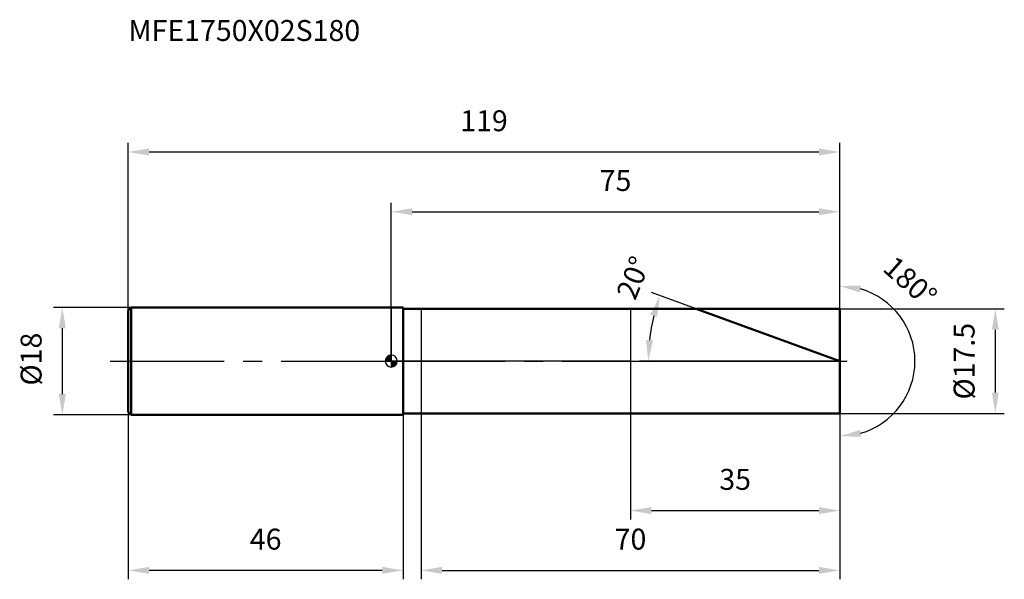
# Model space of a CAD drawing. Units: millimetres. Extents: x -62 to 103, y -36 to 57.
import ezdxf

# ---------------------------------------------------------------- set-up
doc = ezdxf.new("R2010")
doc.units = ezdxf.units.MM
doc.linetypes.add('CENTER2', pattern=[28.575, 19.05, -3.175, 3.175, -3.175])
for name, color, linetype, lineweight in [('1', 4, 'Continuous', 50), ('2', 7, 'Continuous', 25), ('4', 2, 'CENTER2', 25), ('cut', 1, 'Continuous', 25), ('nocut', 7, 'Continuous', 25), ('sk1', 4, 'Continuous', 50), ('sk2', 7, 'Continuous', 25), ('sk4', 2, 'CENTER2', 25), ('sk6', 5, 'Continuous', 35)]:
    doc.layers.add(name, color=color, linetype=linetype, lineweight=lineweight)
doc.layers.add('7', color=5, linetype='Continuous')
doc.styles.add('simplex', font='txt.shx', dxfattribs={"height": 3.5})
doc.styles.get("Standard").update_dxf_attribs({"font": 'txt.shx', "bigfont": '@extfont2.shx'})
doc.dimstyles.new('コピー - ISO-25', dxfattribs={"dimscale": 0, "dimtxt": 3.5, "dimasz": 3.5, "dimexe": 1.5, "dimexo": 0, "dimgap": 2.3, "dimtad": 1, "dimdsep": 46, "dimtxsty": 'simplex', "dimcen": 0.09, "dimclrd": 256, "dimclre": 256, "dimclrt": 256, "dimadec": 0, "dimazin": 0, "dimtfac": 1, "dimtofl": 0, "dimtmove": 0, "dimatfit": 3, "dimfxl": 1, "dimtolj": 1, "dimlwd": -1, "dimlwe": -1, "dimarcsym": 0})

# ---------------------------------------------------------------- blocks, each defined once
blk = doc.blocks.new('zero block')
h = blk.add_hatch(color=7)
h.paths.add_polyline_path([(0, 1, 0.414214), (-1, 0), (0, 0)])
h.paths.add_polyline_path([(1, 0), (0, 0), (0, -1, 0.414214)])
at = {"color": 7, "ltscale": 0.2}
for p, q in [((-1, 0), (1, 0)), ((0, -1), (0, 1))]:
    blk.add_line(p, q, dxfattribs=at)
for start, end in [(90, 180), (180, 270), (0, 90), (270, 0)]:
    blk.add_arc((0, 0), 1, start, end, dxfattribs=at)
blk = doc.blocks.new('*D3')
at = {"layer": 'Defpoints', "color": 0}
for p in [(75, 35), (-44, 8.5), (75, 8.75)]:
    blk.add_point(p, dxfattribs=at)
at = {"layer": 'sk2'}
for p, q in [((-44, 8.5), (-44, 36.5)), ((75, 8.75), (75, 36.5)), ((-40.5, 35), (71.5, 35))]:
    blk.add_line(p, q, dxfattribs=at)
for points in [[(-40.5, 35.58), (-40.5, 34.42), (-44, 35)], [(71.5, 34.42), (71.5, 35.58), (75, 35)]]:
    blk.add_solid(points, dxfattribs=at)
at = {"layer": 'sk2', "insert": (15.5, 41.97), "char_height": 3.5, "attachment_point": 2, "line_spacing_factor": 0.9, "style": 'simplex'}
blk.add_mtext('\\A1;119', dxfattribs=at)
blk = doc.blocks.new('*D4')
at = {"layer": 'Defpoints', "color": 0}
for p in [(-44, -8.5), (2, -8.5), (-44, -35)]:
    blk.add_point(p, dxfattribs=at)
at = {"layer": 'sk2'}
for p, q in [((-44, -8.5), (-44, -36.5)), ((2, -8.5), (2, -36.5)), ((-1.5, -35), (-40.5, -35))]:
    blk.add_line(p, q, dxfattribs=at)
for points in [[(-40.5, -34.42), (-40.5, -35.58), (-44, -35)], [(-1.5, -35.58), (-1.5, -34.42), (2, -35)]]:
    blk.add_solid(points, dxfattribs=at)
at = {"layer": 'sk2', "insert": (-21, -28.03), "char_height": 3.5, "attachment_point": 2, "line_spacing_factor": 0.9, "style": 'simplex'}
blk.add_mtext('\\A1;46', dxfattribs=at)
blk = doc.blocks.new('*D5')
at = {"layer": 'Defpoints', "color": 0}
for p in [(-43.5, 9), (-55, -9), (-43.5, -9)]:
    blk.add_point(p, dxfattribs=at)
at = {"layer": 'sk2'}
for p, q in [((-43.5, 9), (-56.5, 9)), ((-55, 5.5), (-55, -5.5)), ((-43.5, -9), (-56.5, -9))]:
    blk.add_line(p, q, dxfattribs=at)
for points in [[(-54.42, 5.5), (-55.58, 5.5), (-55, 9)], [(-55.58, -5.5), (-54.42, -5.5), (-55, -9)]]:
    blk.add_solid(points, dxfattribs=at)
at = {"layer": 'sk2', "insert": (-61.97, -4.08), "char_height": 3.5, "attachment_point": 1, "rotation": 90, "line_spacing_factor": 0.9, "style": 'simplex'}
blk.add_mtext('\\A1;%%c18', dxfattribs=at)
blk = doc.blocks.new('*D6')
at = {"layer": '2'}
for p, q in [((75, 8.75), (102.5, 8.75)), ((101, 5.25), (101, -5.25)), ((75, -8.75), (102.5, -8.75))]:
    blk.add_line(p, q, dxfattribs=at)
for points in [[(100.42, 5.25), (101.58, 5.25), (101, 8.75)], [(100.42, -5.25), (101.58, -5.25), (101, -8.75)]]:
    blk.add_solid(points, dxfattribs=at)
at = {"layer": 'Defpoints', "color": 0}
for p in [(75, 8.75), (75, -8.75), (101, -8.75)]:
    blk.add_point(p, dxfattribs=at)
at = {"layer": '2', "insert": (94.03, -6.42), "char_height": 3.5, "attachment_point": 1, "rotation": 90, "line_spacing_factor": 0.9, "style": 'simplex'}
blk.add_mtext('\\A1;%%c17.5', dxfattribs=at)
blk = doc.blocks.new('*D7')
at = {"layer": '2'}
for p, q in [((58.46, 6.02), (43.5, 11.46)), ((75, 0), (41.48, 0))]:
    blk.add_line(p, q, dxfattribs=at)
blk.add_arc((75, 0), 32.02, 166.266, 173.734, dxfattribs=at)
for points in [[(44.45, 7.43), (43.34, 7.77), (44.91, 10.95)], [(42.59, 3.53), (43.75, 3.46), (42.98, 0)]]:
    blk.add_solid(points, dxfattribs=at)
at = {"layer": 'Defpoints', "color": 0}
for p in [(58.46, 6.02), (58.63, 5.96), (43.2, 3.72), (75, 0), (75.19, 0)]:
    blk.add_point(p, dxfattribs=at)
at = {"layer": '2', "insert": (38.85, 14.61), "char_height": 3.5, "attachment_point": 2, "rotation": 67.9935, "line_spacing_factor": 0.9, "style": 'simplex'}
blk.add_mtext('\\A1;20%%d', dxfattribs=at)
blk = doc.blocks.new('*D8')
at = {"layer": '2'}
for p, q in [((5, -8.75), (5, -36.5)), ((75, -8.75), (75, -36.5)), ((8.5, -35), (71.5, -35))]:
    blk.add_line(p, q, dxfattribs=at)
for points in [[(8.5, -34.42), (8.5, -35.58), (5, -35)], [(71.5, -35.58), (71.5, -34.42), (75, -35)]]:
    blk.add_solid(points, dxfattribs=at)
at = {"layer": 'Defpoints', "color": 0}
for p in [(5, -8.75), (75, -8.75), (75, -35)]:
    blk.add_point(p, dxfattribs=at)
at = {"layer": '2', "insert": (40, -28.03), "char_height": 3.5, "attachment_point": 2, "line_spacing_factor": 0.9, "style": 'simplex'}
blk.add_mtext('\\A1;70', dxfattribs=at)
blk = doc.blocks.new('*D9')
at = {"layer": '2'}
for p, q in [((40, 0), (40, -26.5)), ((75, 0), (75, -26.5)), ((43.5, -25), (71.5, -25))]:
    blk.add_line(p, q, dxfattribs=at)
for points in [[(43.5, -24.42), (43.5, -25.58), (40, -25)], [(71.5, -25.58), (71.5, -24.42), (75, -25)]]:
    blk.add_solid(points, dxfattribs=at)
at = {"layer": 'Defpoints', "color": 0}
for p in [(40, 0), (75, 0), (75, -25)]:
    blk.add_point(p, dxfattribs=at)
at = {"layer": '2', "insert": (57.5, -18.03), "char_height": 3.5, "attachment_point": 2, "line_spacing_factor": 0.9, "style": 'simplex'}
blk.add_mtext('\\A1;35', dxfattribs=at)
blk = doc.blocks.new('*D10')
at = {"layer": '2'}
for p, q in [((0, 0), (0, 26.5)), ((75, 8.75), (75, 26.5)), ((3.5, 25), (71.5, 25))]:
    blk.add_line(p, q, dxfattribs=at)
for points in [[(3.5, 25.58), (3.5, 24.42), (0, 25)], [(71.5, 24.42), (71.5, 25.58), (75, 25)]]:
    blk.add_solid(points, dxfattribs=at)
at = {"layer": 'Defpoints', "color": 0}
for p in [(75, 25), (75, 8.75), (0, 0)]:
    blk.add_point(p, dxfattribs=at)
at = {"layer": '2', "insert": (37.5, 31.97), "char_height": 3.5, "attachment_point": 2, "line_spacing_factor": 0.9, "style": 'simplex'}
blk.add_mtext('\\A1;75', dxfattribs=at)
blk = doc.blocks.new('*D11')
at = {"layer": '2'}
for p, q in [((75, 1), (75, 14.06)), ((75, -1), (75, -14.06))]:
    blk.add_line(p, q, dxfattribs=at)
blk.add_arc((75, 0), 12.56, 286.0128, 73.9872, dxfattribs=at)
for points in [[(78.38, 11.5), (78.55, 12.65), (75, 12.56)], [(78.55, -12.65), (78.38, -11.5), (75, -12.56)]]:
    blk.add_solid(points, dxfattribs=at)
at = {"layer": 'Defpoints', "color": 0}
for p in [(75, 1), (75, 0), (75, -1), (85.88, -6.28)]:
    blk.add_point(p, dxfattribs=at)
at = {"layer": '2', "insert": (87.93, 14.64), "char_height": 3.5, "attachment_point": 2, "rotation": 318.5484, "line_spacing_factor": 0.9, "style": 'simplex'}
blk.add_mtext('\\A1;180°', dxfattribs=at)

msp = doc.modelspace()

# ---------------------------------------------------------------- linework, layer by layer
at = {"layer": '1'}
for p, q in [((2, 9), (0, 9)), ((2, 9), (2, -9)), ((2, 8.75), (75, 8.75)), ((75, 0), (50.96, 8.75)), ((75, 8.75), (75, -8.75)), ((0, -9), (2, -9)), ((75, -8.75), (2, -8.75))]:
    msp.add_line(p, q, dxfattribs=at)
at = {"layer": '4'}
msp.add_line((0, 0), (78, 0), dxfattribs=at)
at = {"layer": '7'}
for p, q in [((5, 8.75), (5, -8.75)), ((5, 8.75), (75, 8.75)), ((75, 8.75), (75, -8.75)), ((75, -8.75), (5, -8.75))]:
    msp.add_line(p, q, dxfattribs=at)
at = {"layer": 'cut'}
for p, q in [((75, 8.75), (40, 8.75)), ((40, 8.75), (40, 0)), ((75, 8.75), (75, 0)), ((40, 0), (75, 0))]:
    msp.add_line(p, q, dxfattribs=at)
at = {"layer": 'nocut'}
for p, q in [((0, 9), (0, 0)), ((2, 9), (0, 9)), ((2, 8.75), (2, 9)), ((2, 8.75), (40, 8.75)), ((40, 8.75), (40, 0)), ((40, 0), (0, 0))]:
    msp.add_line(p, q, dxfattribs=at)
at = {"layer": 'sk1'}
for p, q in [((-44, 8.5), (-43.5, 9)), ((-44, 8.5), (-44, -8.5)), ((-43.5, 9), (-43.5, -9)), ((0, 9), (-43.5, 9)), ((-44, -8.5), (-43.5, -9)), ((-43.5, -9), (0, -9))]:
    msp.add_line(p, q, dxfattribs=at)
at = {"layer": 'sk4'}
msp.add_line((-47, 0), (0, 0), dxfattribs=at)

# ---------------------------------------------------------------- block references
at = {"rotation": 180}
msp.add_blockref('zero block', (0, 0), dxfattribs=at)

# ---------------------------------------------------------------- texts
at = {"layer": 'sk6', "insert": (-43.954, 57.069), "char_height": 3.5, "width": 41.65, "attachment_point": 1, "line_spacing_factor": 0.9}
msp.add_mtext('MFE1750X02S180', dxfattribs=at)

# ---------------------------------------------------------------- dimensions: what is measured, and where the dimension line sits
at = {"layer": '2'}
for base, p1, p2, picture, middle in [((75, 25), (0, 0), (75, 8.75), '*D10', (37.5, 25)), ((75, -25), (40, 0), (75, 0), '*D9', (57.5, -25)), ((75, -35), (5, -8.75), (75, -8.75), '*D8', (40, -35))]:
    dim = msp.add_linear_dim(base=base, p1=p1, p2=p2, dimstyle='コピー - ISO-25', override={"dimscale": 1}, dxfattribs=at)
    dim.commit()
    dim.dimension.update_dxf_attribs({"geometry": picture, "text_midpoint": middle, "dimtype": 160})
dim = msp.add_angular_dim_2l(base=(43.197, 3.717), line1=((58.631, 5.958), (58.456, 6.022)), line2=((75.186, 0), (75, 0)), dimstyle='コピー - ISO-25', override={"dimscale": 1}, dxfattribs=at)
dim.commit()
dim.dimension.update_dxf_attribs({"geometry": '*D7', "text_midpoint": (45.313, 11.998), "dimtype": 162})
dim = msp.add_angular_dim_3p(base=(85.881, -6.282), center=(75, 0), p1=(75, -1), p2=(75, 1), dimstyle='コピー - ISO-25', override={"dimscale": 1}, dxfattribs=at)
dim.commit()
dim.dimension.update_dxf_attribs({"geometry": '*D11', "text_midpoint": (83.317, 9.417), "dimtype": 165})
dim = msp.add_linear_dim(base=(101.001, -8.75), p1=(75, 8.75), p2=(75, -8.75), angle=270, text='%%c<>', dimstyle='コピー - ISO-25', override={"dimscale": 1}, dxfattribs=at)
dim.commit()
dim.dimension.update_dxf_attribs({"geometry": '*D6', "text_midpoint": (96.368, 0)})
at = {"layer": 'sk2'}
dim = msp.add_linear_dim(base=(75, 35), p1=(-44, 8.5), p2=(75, 8.75), dimstyle='コピー - ISO-25', override={"dimscale": 1, "dimdec": 1}, dxfattribs=at)
dim.commit()
dim.dimension.update_dxf_attribs({"geometry": '*D3', "text_midpoint": (15.5, 35), "dimtype": 160})
dim = msp.add_linear_dim(base=(-55, -9), p1=(-43.5, 9), p2=(-43.5, -9), angle=270, text='%%c<>', dimstyle='コピー - ISO-25', override={"dimscale": 1, "dimdec": 1}, dxfattribs=at)
dim.commit()
dim.dimension.update_dxf_attribs({"geometry": '*D5', "text_midpoint": (-55, 0), "dimtype": 160})
dim = msp.add_linear_dim(base=(-44, -35), p1=(2, -8.5), p2=(-44, -8.5), angle=180, dimstyle='コピー - ISO-25', override={"dimscale": 1, "dimdec": 1}, dxfattribs=at)
dim.commit()
dim.dimension.update_dxf_attribs({"geometry": '*D4', "text_midpoint": (-21, -35), "dimtype": 160})

doc.saveas('drawing.dxf')
